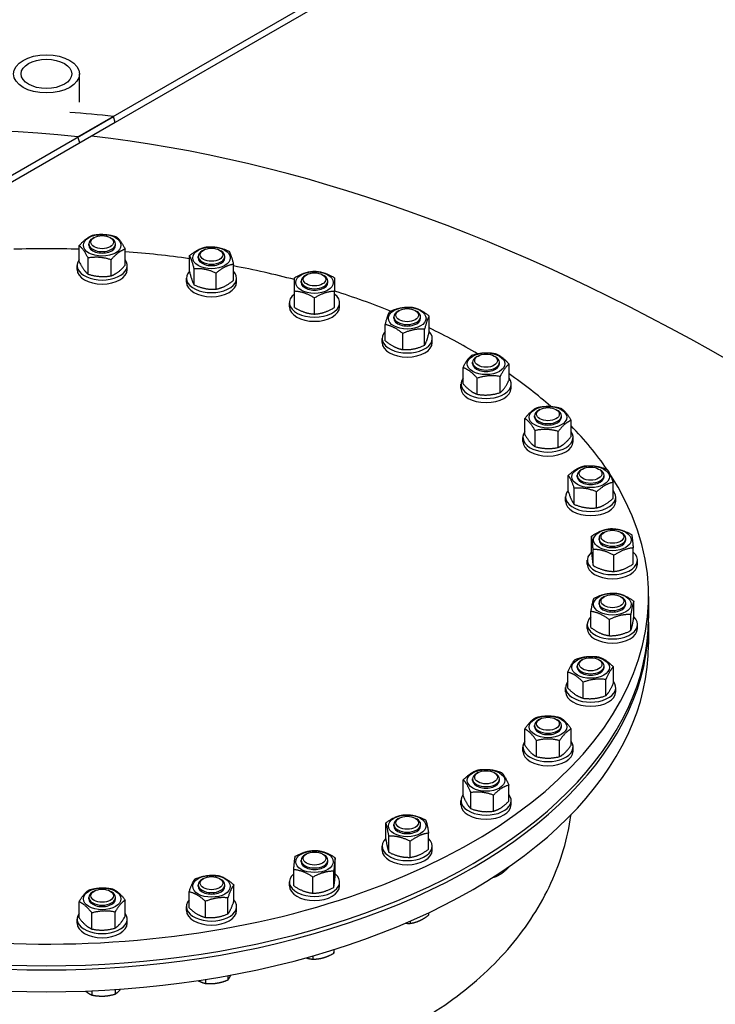
# Model space of a CAD drawing. Units: millimetres. Extents: x 0 to 114316, y -3953 to 21000.
# Drawn here: x 18514 to 18930, y 6510 to 7099 of the extents above; entities that cross this region are included whole.
import ezdxf

# ---------------------------------------------------------------- set-up
doc = ezdxf.new("R2010")
doc.units = ezdxf.units.MM
doc.header["$LTSCALE"] = 50
doc.layers.add('Sichtbar (ISO)', color=7, linetype='Continuous', lineweight=25)

msp = doc.modelspace()

# ---------------------------------------------------------------- linework, layer by layer
at = {"layer": 'Sichtbar (ISO)'}
for p, q in [((18548.94, 7028.8), (19963.15, 7845.3)), ((19964.21, 7841.66), (18549.99, 7025.17)), ((18549.83, 7049.49), (18549.83, 7066.5)), ((18434.94, 6962.99), (18570.15, 7041.05)), ((18571.21, 7037.41), (18570.15, 7041.05)), ((18571.21, 7037.41), (18439.38, 6961.3)), ((18549.99, 7025.17), (18548.94, 7028.8)), ((18549.66, 6954.18), (18549.66, 6963.81)), ((18555.4, 6964), (18555.4, 6964.87)), ((18558.61, 6968.64), (18557.74, 6968.14)), ((18568.19, 6968.64), (18569.06, 6968.14)), ((18571.4, 6964), (18571.4, 6964.87)), ((18577.14, 6952.1), (18577.14, 6961.72)), ((18615.65, 6948.2), (18615.65, 6957.83)), ((18623.98, 6961.13), (18623.12, 6960.63)), ((18633.56, 6961.13), (18634.43, 6960.63)), ((18548.4, 6949.46), (18548.4, 6951.91)), ((18554.97, 6946.79), (18554.97, 6956.42)), ((18568.7, 6945.75), (18568.7, 6955.38)), ((18578.4, 6949.46), (18578.4, 6951.91)), ((18620.77, 6956.49), (18620.77, 6957.36)), ((18636.77, 6956.49), (18636.77, 6957.36)), ((18641.89, 6943.06), (18641.89, 6952.69)), ((18618.36, 6940.36), (18618.36, 6949.98)), ((18631.48, 6937.79), (18631.48, 6947.41)), ((18685.56, 6946.4), (18684.69, 6945.9)), ((18695.14, 6946.4), (18696.01, 6945.9)), ((18613.77, 6941.95), (18613.77, 6944.4)), ((18643.77, 6941.95), (18643.77, 6944.4)), ((18682.35, 6941.76), (18682.35, 6942.64)), ((18698.35, 6941.76), (18698.35, 6942.64)), ((18678.35, 6926.91), (18678.35, 6936.53)), ((18702.35, 6926.91), (18702.35, 6936.53)), ((18675.35, 6927.23), (18675.35, 6929.68)), ((18690.35, 6922.91), (18690.35, 6932.53)), ((18705.35, 6927.23), (18705.35, 6929.68)), ((18740.98, 6925.03), (18740.11, 6924.52)), ((18750.56, 6925.03), (18751.43, 6924.52)), ((18732.65, 6906.96), (18732.65, 6916.58)), ((18737.77, 6920.38), (18737.77, 6921.26)), ((18753.77, 6920.38), (18753.77, 6921.26)), ((18758.89, 6912.1), (18758.89, 6921.73)), ((18743.07, 6901.68), (18743.07, 6911.31)), ((18756.19, 6904.25), (18756.19, 6913.88)), ((18730.77, 6905.85), (18730.77, 6908.3)), ((18760.77, 6905.85), (18760.77, 6908.3)), ((18784.9, 6893.17), (18784.9, 6894.05)), ((18788.11, 6897.81), (18787.24, 6897.31)), ((18797.69, 6897.81), (18798.56, 6897.31)), ((18800.9, 6893.17), (18800.9, 6894.05)), ((18806.64, 6883.36), (18806.64, 6892.99)), ((18779.16, 6881.27), (18779.16, 6890.9)), ((18777.9, 6878.64), (18777.9, 6881.09)), ((18787.6, 6874.93), (18787.6, 6884.55)), ((18801.34, 6875.97), (18801.34, 6885.6)), ((18807.9, 6878.64), (18807.9, 6881.09)), ((18825.14, 6865.82), (18824.27, 6865.32)), ((18834.72, 6865.82), (18835.59, 6865.32)), ((18816.1, 6850.84), (18816.1, 6860.47)), ((18821.93, 6861.18), (18821.93, 6862.05)), ((18837.93, 6861.18), (18837.93, 6862.05)), ((18843.76, 6849.8), (18843.76, 6859.42)), ((18822.23, 6843.67), (18822.23, 6853.3)), ((18836.06, 6843.15), (18836.06, 6852.77)), ((18814.93, 6846.64), (18814.93, 6849.09)), ((18844.93, 6846.64), (18844.93, 6849.09)), ((18850.65, 6830.27), (18849.78, 6829.77)), ((18860.23, 6830.27), (18861.09, 6829.77)), ((18842.05, 6816.84), (18842.05, 6826.47)), ((18847.44, 6825.62), (18847.44, 6826.5)), ((18863.44, 6825.62), (18863.44, 6826.5)), ((18868.82, 6812.7), (18868.82, 6822.32)), ((18845.64, 6809.11), (18845.64, 6818.74)), ((18859.02, 6807.04), (18859.02, 6816.67)), ((18840.44, 6811.09), (18840.44, 6813.54)), ((18870.44, 6811.09), (18870.44, 6813.54)), ((18856.01, 6780.56), (18856.01, 6790.19)), ((18860.44, 6787.88), (18860.44, 6788.76)), ((18863.65, 6792.52), (18862.78, 6792.02)), ((18873.23, 6792.52), (18874.1, 6792.02)), ((18876.44, 6787.88), (18876.44, 6788.76)), ((18856.92, 6772.58), (18856.92, 6782.21)), ((18880.87, 6773.49), (18880.87, 6783.11)), ((18853.44, 6773.35), (18853.44, 6775.8)), ((18869.35, 6769.04), (18869.35, 6778.67)), ((18883.44, 6773.35), (18883.44, 6775.8)), ((18863.65, 6754.04), (18862.78, 6753.54)), ((18873.23, 6754.04), (18874.1, 6753.54)), ((18890.08, 6754.11), (18890.08, 6741.13)), ((18860.44, 6749.4), (18860.44, 6750.28)), ((18876.44, 6749.4), (18876.44, 6750.28)), ((18881.24, 6741.61), (18881.24, 6751.23)), ((18855.64, 6735.48), (18855.64, 6745.11)), ((18866.63, 6730.61), (18866.63, 6740.24)), ((18879.43, 6733.67), (18879.43, 6743.3)), ((18853.44, 6734.87), (18853.44, 6737.32)), ((18883.44, 6734.87), (18883.44, 6737.32)), ((18890.08, 6738.68), (18890.08, 6725.61)), ((18850.65, 6716.3), (18849.78, 6715.8)), ((18860.23, 6716.3), (18861.09, 6715.8)), ((18847.44, 6711.66), (18847.44, 6712.53)), ((18863.44, 6711.66), (18863.44, 6712.53)), ((18869.03, 6702.36), (18869.03, 6711.99)), ((18841.85, 6699.24), (18841.85, 6708.87)), ((18840.44, 6697.12), (18840.44, 6699.57)), ((18850.98, 6693.23), (18850.98, 6702.85)), ((18864.57, 6694.79), (18864.57, 6704.42)), ((18870.44, 6697.12), (18870.44, 6699.57)), ((18821.93, 6676.11), (18821.93, 6676.98)), ((18825.14, 6680.75), (18824.27, 6680.25)), ((18834.72, 6680.75), (18835.59, 6680.25)), ((18837.93, 6676.11), (18837.93, 6676.98)), ((18816.07, 6665.25), (18816.07, 6674.88)), ((18843.79, 6665.25), (18843.79, 6674.88)), ((18814.93, 6661.57), (18814.93, 6664.02)), ((18823, 6658.32), (18823, 6667.95)), ((18836.86, 6658.32), (18836.86, 6667.95)), ((18844.93, 6661.57), (18844.93, 6664.02)), ((18788.11, 6648.75), (18787.24, 6648.25)), ((18797.69, 6648.75), (18798.56, 6648.25)), ((18779.31, 6634.82), (18779.31, 6644.44)), ((18784.9, 6644.11), (18784.9, 6644.99)), ((18800.9, 6644.11), (18800.9, 6644.99)), ((18806.49, 6631.69), (18806.49, 6641.32)), ((18783.76, 6627.24), (18783.76, 6636.87)), ((18797.35, 6625.68), (18797.35, 6635.31)), ((18777.9, 6629.58), (18777.9, 6632.03)), ((18807.9, 6629.58), (18807.9, 6632.03)), ((18732.97, 6609.11), (18732.97, 6618.73)), ((18737.77, 6616.9), (18737.77, 6617.78)), ((18740.98, 6621.54), (18740.11, 6621.04)), ((18750.56, 6621.54), (18751.43, 6621.04)), ((18753.77, 6616.9), (18753.77, 6617.78)), ((18734.78, 6601.17), (18734.78, 6610.8)), ((18758.57, 6602.98), (18758.57, 6612.61)), ((18730.77, 6602.37), (18730.77, 6604.82)), ((18747.58, 6598.11), (18747.58, 6607.74)), ((18760.77, 6602.37), (18760.77, 6604.82)), ((18685.56, 6600.16), (18684.69, 6599.66)), ((18695.14, 6600.16), (18696.01, 6599.66)), ((18682.35, 6595.52), (18682.35, 6596.4)), ((18698.35, 6595.52), (18698.35, 6596.4)), ((18702.78, 6588.2), (18702.78, 6597.83)), ((18677.92, 6581.13), (18677.92, 6590.75)), ((18701.87, 6580.22), (18701.87, 6589.85)), ((18806.49, 6592.45), (18806.49, 6592.23)), ((18620.77, 6580.79), (18620.77, 6581.67)), ((18623.98, 6585.44), (18623.12, 6584.94)), ((18633.56, 6585.44), (18634.43, 6584.94)), ((18636.77, 6580.79), (18636.77, 6581.67)), ((18642.16, 6572.01), (18642.16, 6581.64)), ((18675.35, 6580.99), (18675.35, 6583.44)), ((18689.44, 6576.68), (18689.44, 6586.31)), ((18705.35, 6580.99), (18705.35, 6583.44)), ((18797.35, 6586.37), (18797.35, 6586.22)), ((18558.61, 6577.93), (18557.74, 6577.43)), ((18568.19, 6577.93), (18569.06, 6577.43)), ((18615.39, 6567.87), (18615.39, 6577.5)), ((18549.58, 6561.91), (18549.58, 6571.54)), ((18555.4, 6573.29), (18555.4, 6574.16)), ((18571.4, 6573.29), (18571.4, 6574.16)), ((18577.23, 6562.96), (18577.23, 6572.58)), ((18625.19, 6562.21), (18625.19, 6571.84)), ((18638.57, 6564.28), (18638.57, 6573.91)), ((18557.27, 6555.26), (18557.27, 6564.88)), ((18571.1, 6555.78), (18571.1, 6565.41)), ((18613.77, 6566.26), (18613.77, 6568.71)), ((18643.77, 6566.26), (18643.77, 6568.71)), ((18758.57, 6565), (18758.57, 6563.52)), ((18548.4, 6558.75), (18548.4, 6561.2)), ((18578.4, 6558.75), (18578.4, 6561.2)), ((18747.58, 6559.99), (18747.58, 6558.65)), ((18701.87, 6542.96), (18701.87, 6540.76)), ((18689.44, 6539.24), (18689.44, 6537.22)), ((18625.19, 6525.15), (18625.19, 6522.75)), ((18638.57, 6527.43), (18638.57, 6524.82)), ((18557.27, 6518.36), (18557.27, 6515.79)), ((18571.1, 6519.12), (18571.1, 6516.32))]:
    msp.add_line(p, q, dxfattribs=at)
for centre, major_axis in [((18530.08, 7066.5), (19.75, 0)), ((18530.08, 7066.5), (15.15, 0)), ((18563.4, 6964), (11.25, 0)), ((18563.4, 6965.87), (6.77, 0)), ((18628.77, 6956.49), (11.25, 0)), ((18628.77, 6958.37), (6.77, 0)), ((18690.35, 6941.76), (11.25, 0)), ((18690.35, 6943.64), (6.77, 0)), ((18745.77, 6920.38), (11.25, 0)), ((18745.77, 6922.26), (6.77, 0)), ((18792.9, 6893.17), (11.25, 0)), ((18792.9, 6895.05), (6.77, 0)), ((18829.93, 6861.18), (11.25, 0)), ((18829.93, 6863.05), (6.77, 0)), ((18855.44, 6825.62), (11.25, 0)), ((18855.44, 6827.5), (6.77, 0)), ((18868.44, 6787.88), (11.25, 0)), ((18868.44, 6789.76), (6.77, 0)), ((18868.44, 6749.4), (-11.25, 0)), ((18868.44, 6751.28), (6.77, 0)), ((18855.44, 6711.66), (-11.25, 0)), ((18855.44, 6713.54), (6.77, 0)), ((18829.93, 6676.11), (-11.25, 0)), ((18829.93, 6677.98), (6.77, 0)), ((18792.9, 6644.11), (-11.25, 0)), ((18792.9, 6645.99), (6.77, 0)), ((18745.77, 6616.9), (-11.25, 0)), ((18745.77, 6618.78), (-6.77, 0)), ((18690.35, 6595.52), (-11.25, 0)), ((18690.35, 6597.4), (-6.77, 0)), ((18628.77, 6580.79), (-11.25, 0)), ((18628.77, 6582.67), (-6.77, 0)), ((18563.4, 6573.29), (-11.25, 0)), ((18563.4, 6575.17), (-6.77, 0))]:
    msp.add_ellipse(centre, major_axis=major_axis, ratio=0.57735, dxfattribs=at)
for centre, major_axis, start_param, end_param in [((18933.13, 5705.81), (-727, 1259.2), 5.880759, 6.283185), ((18954.34, 5718.06), (-727, 1259.2), 5.880759, 5.908291), ((18940.2, 5709.89), (-725, 1255.74), 5.11599, 5.880759), ((18940.2, 5709.89), (725, -1255.74), 1.974397, 2.739166), ((18563.4, 6964.87), (-8, 0), 5.497869, 10.210095), ((18563.4, 6964), (-8, 0), 6.280368, 9.427596), ((18530.08, 6754.11), (360, 0), 1.516358, 1.624987), ((18530.08, 6754.11), (360, 0), 1.330788, 1.439689), ((18628.77, 6957.36), (-8, 0), 5.497869, 10.210095), ((18563.4, 6951.91), (15, 0), 2.728435, 6.696343), ((18628.77, 6956.49), (-8, 0), 6.280368, 9.427596), ((18563.4, 6949.46), (15, 0), 3.141593, 6.283185), ((18628.77, 6944.4), (15, 0), 2.635688, 6.78909), ((18530.08, 6754.11), (360, 0), 1.146286, 1.254967), ((18690.35, 6942.64), (-8, 0), 5.497869, 10.210095), ((18628.77, 6941.95), (15, 0), 3.141593, 6.283185), ((18690.35, 6941.76), (-8, 0), 6.280368, 9.427596), ((18690.35, 6929.68), (15, 0), 2.498092, 6.926686), ((18530.08, 6754.11), (360, 0), 0.962323, 1.071804), ((18690.35, 6927.23), (15, 0), 3.141593, 6.283185), ((18745.77, 6921.26), (-8, 0), 5.497869, 10.210095), ((18745.77, 6920.38), (-8, 0), 6.280368, 9.427596), ((18745.77, 6908.3), (15, 0), 2.635688, 6.78909), ((18530.08, 6754.11), (360, 0), 0.772628, 0.882015), ((18745.77, 6905.85), (15, 0), 3.141593, 6.283185), ((18792.9, 6894.05), (-8, 0), 5.497869, 10.210095), ((18792.9, 6893.17), (-8, 0), 6.280368, 9.427596), ((18530.08, 6754.11), (360, 0), 0.578142, 0.694731), ((18792.9, 6881.09), (15, 0), 2.728435, 6.696343), ((18792.9, 6878.64), (15, 0), 3.141593, 6.283185), ((18829.93, 6862.05), (-8, 0), 5.497869, 10.210095), ((18829.93, 6861.18), (-8, 0), 6.280368, 9.427596), ((18530.08, 6754.11), (360, 0), 2.628877, 6.646427), ((18829.93, 6849.09), (15, 0), 2.74345, 6.681328), ((18530.08, 6754.11), (360, 0), 0.37419, 0.512883), ((18829.93, 6846.64), (15, 0), 3.141593, 6.283185), ((18855.44, 6826.5), (-8, 0), 5.497869, 10.210095), ((18855.44, 6825.62), (-8, 0), 6.280368, 9.427596), ((18855.44, 6813.54), (15, 0), 2.673176, 6.751602), ((18855.44, 6811.09), (15, 0), 3.141593, 6.283185), ((18868.44, 6788.76), (-8, 0), 5.497869, 10.210095), ((18868.44, 6787.88), (-8, 0), 6.280368, 9.427596), ((18868.44, 6775.8), (15, 0), 2.547212, 6.877566), ((18868.44, 6773.35), (15, 0), 3.141593, 6.283185), ((18868.44, 6750.28), (-8, 0), 5.497869, 10.210095), ((18868.44, 6749.4), (-8, 0), 6.280368, 9.427596), ((18530.08, 6738.68), (360, 0), 3.1357, 6.289078), ((18530.08, 6741.13), (-360, 0), 0, 3.141593), ((18868.44, 6737.32), (15, 0), 2.593353, 6.831425), ((18868.44, 6734.87), (15, 0), 3.141593, 6.283185), ((18530.08, 6725.61), (-360, 0), 0, 3.141593), ((18855.44, 6712.53), (-8, 0), 5.497869, 10.210095), ((18855.44, 6711.66), (-8, 0), 6.280368, 9.427596), ((18855.44, 6699.57), (15, 0), 2.704558, 6.72022), ((18855.44, 6697.12), (15, 0), 3.141593, 6.283185), ((18829.93, 6676.98), (-8, 0), 5.497869, 10.210095), ((18829.93, 6676.11), (-8, 0), 6.280368, 9.427596), ((18829.93, 6664.02), (15, 0), 2.748582, 6.676196), ((18829.93, 6661.57), (15, 0), 3.141593, 6.283185), ((18792.9, 6644.99), (-8, 0), 5.497869, 10.210095), ((18792.9, 6644.11), (-8, 0), 6.280368, 9.427596), ((18792.9, 6632.03), (15, 0), 2.704558, 6.72022), ((18792.9, 6629.58), (15, 0), 3.141593, 6.283185), ((18745.77, 6617.78), (-8, 0), 5.497869, 10.210095), ((18745.77, 6616.9), (-8, 0), 6.280368, 9.427596), ((18745.77, 6604.82), (15, 0), 2.593353, 6.831425), ((18690.35, 6596.4), (-8, 0), 5.497869, 10.210095), ((18745.77, 6602.37), (15, 0), 3.141593, 6.283185), ((18690.35, 6595.52), (-8, 0), 6.280368, 9.427596), ((18690.35, 6583.44), (15, 0), 2.547212, 6.877566), ((18628.77, 6581.67), (-8, 0), 5.497869, 10.210095), ((18690.35, 6580.99), (15, 0), 3.141593, 6.283185), ((18563.4, 6574.16), (-8, 0), 5.497869, 10.210095), ((18628.77, 6580.79), (-8, 0), 6.280368, 9.427596), ((18563.4, 6573.29), (-8, 0), 6.280368, 9.427596), ((18628.77, 6568.71), (15, 0), 2.673176, 6.751602), ((18563.4, 6561.2), (15, 0), 2.74345, 6.681328), ((18628.77, 6566.26), (15, 0), 3.141593, 6.283185), ((18563.4, 6558.75), (15, 0), 3.141593, 6.283185)]:
    msp.add_ellipse(centre, major_axis=major_axis, ratio=0.57735, start_param=start_param, end_param=end_param, dxfattribs=at)
for points, weights in [([(18549.66, 6963.81), (18553.88, 6968.62), (18558.1, 6970.16)], [1, 1.15470053838, 1]), ([(18558.1, 6970.16), (18564.97, 6971.27), (18571.84, 6969.11)], [1, 1.15470053838, 1]), ([(18554.97, 6956.42), (18552.32, 6961.75), (18549.66, 6963.81)], [1, 1.15470053838, 1]), ([(18571.84, 6969.11), (18574.49, 6967.05), (18577.14, 6961.72)], [1, 1.15470053838, 1]), ([(18577.14, 6961.72), (18572.92, 6960.18), (18568.7, 6955.38)], [1, 1.15470053838, 1]), ([(18615.65, 6957.83), (18620.86, 6962.1), (18626.07, 6963.11)], [1, 1.15470053838, 1]), ([(18618.36, 6949.98), (18617, 6955.54), (18615.65, 6957.83)], [1, 1.15470053838, 1]), ([(18626.07, 6963.11), (18632.63, 6963.45), (18639.19, 6960.53)], [1, 1.15470053838, 1]), ([(18639.19, 6960.53), (18640.54, 6958.24), (18641.89, 6952.69)], [1, 1.15470053838, 1]), ([(18549.66, 6954.18), (18552.32, 6948.86), (18554.97, 6946.79)], [1, 1.15470053838, 1]), ([(18568.7, 6955.38), (18561.84, 6957.53), (18554.97, 6956.42)], [1, 1.15470053838, 1]), ([(18568.7, 6945.75), (18572.92, 6947.29), (18577.14, 6952.1)], [1, 1.15470053838, 1]), ([(18641.89, 6952.69), (18636.69, 6951.68), (18631.48, 6947.41)], [1, 1.15470053838, 1]), ([(18554.97, 6946.79), (18561.84, 6944.64), (18568.7, 6945.75)], [1, 1.15470053838, 1]), ([(18615.65, 6948.2), (18617, 6942.65), (18618.36, 6940.36)], [1, 1.15470053838, 1]), ([(18631.48, 6947.41), (18624.92, 6950.33), (18618.36, 6949.98)], [1, 1.15470053838, 1]), ([(18678.35, 6944.53), (18684.35, 6948.17), (18690.35, 6948.53)], [1, 1.15470053838, 1]), ([(18690.35, 6948.53), (18696.35, 6948.17), (18702.35, 6944.53)], [1, 1.15470053838, 1]), ([(18618.36, 6940.36), (18624.92, 6937.44), (18631.48, 6937.79)], [1, 1.15470053838, 1]), ([(18631.48, 6937.79), (18636.69, 6938.79), (18641.89, 6943.06)], [1, 1.15470053838, 1]), ([(18678.35, 6936.53), (18678.35, 6942.17), (18678.35, 6944.53)], [1, 1.15470053838, 1]), ([(18702.35, 6944.53), (18702.35, 6942.17), (18702.35, 6936.53)], [1, 1.15470053838, 1]), ([(18690.35, 6932.53), (18684.35, 6936.17), (18678.35, 6936.53)], [1, 1.15470053838, 1]), ([(18702.35, 6936.53), (18696.35, 6936.17), (18690.35, 6932.53)], [1, 1.15470053838, 1]), ([(18678.35, 6926.91), (18684.35, 6923.27), (18690.35, 6922.91)], [1, 1.15470053838, 1]), ([(18690.35, 6922.91), (18696.35, 6923.27), (18702.35, 6926.91)], [1, 1.15470053838, 1]), ([(18732.65, 6916.58), (18734, 6922.14), (18735.35, 6924.43)], [1, 1.15470053838, 1]), ([(18735.35, 6924.43), (18741.91, 6927.35), (18748.47, 6927)], [1, 1.15470053838, 1]), ([(18748.47, 6927), (18753.68, 6926), (18758.89, 6921.73)], [1, 1.15470053838, 1]), ([(18743.07, 6911.31), (18737.86, 6915.58), (18732.65, 6916.58)], [1, 1.15470053838, 1]), ([(18758.89, 6921.73), (18757.54, 6919.44), (18756.19, 6913.88)], [1, 1.15470053838, 1]), ([(18756.19, 6913.88), (18749.63, 6914.23), (18743.07, 6911.31)], [1, 1.15470053838, 1]), ([(18756.19, 6904.25), (18757.54, 6906.54), (18758.89, 6912.1)], [1, 1.15470053838, 1]), ([(18732.65, 6906.96), (18737.86, 6902.69), (18743.07, 6901.68)], [1, 1.15470053838, 1]), ([(18743.07, 6901.68), (18749.63, 6901.33), (18756.19, 6904.25)], [1, 1.15470053838, 1]), ([(18784.46, 6898.29), (18791.33, 6900.45), (18798.2, 6899.33)], [1, 1.15470053838, 1]), ([(18798.2, 6899.33), (18802.42, 6897.79), (18806.64, 6892.99)], [1, 1.15470053838, 1]), ([(18779.16, 6890.9), (18781.81, 6896.23), (18784.46, 6898.29)], [1, 1.15470053838, 1]), ([(18806.64, 6892.99), (18803.99, 6890.93), (18801.34, 6885.6)], [1, 1.15470053838, 1]), ([(18787.6, 6884.55), (18783.38, 6889.36), (18779.16, 6890.9)], [1, 1.15470053838, 1]), ([(18779.16, 6881.27), (18783.38, 6876.47), (18787.6, 6874.93)], [1, 1.15470053838, 1]), ([(18801.34, 6885.6), (18794.47, 6886.71), (18787.6, 6884.55)], [1, 1.15470053838, 1]), ([(18801.34, 6875.97), (18803.99, 6878.03), (18806.64, 6883.36)], [1, 1.15470053838, 1]), ([(18787.6, 6874.93), (18794.47, 6873.81), (18801.34, 6875.97)], [1, 1.15470053838, 1]), ([(18816.1, 6860.47), (18819.95, 6865.43), (18823.8, 6867.12)], [1, 1.15470053838, 1]), ([(18823.8, 6867.12), (18830.71, 6868.49), (18837.63, 6866.6)], [1, 1.15470053838, 1]), ([(18837.63, 6866.6), (18840.69, 6864.64), (18843.76, 6859.42)], [1, 1.15470053838, 1]), ([(18822.23, 6853.3), (18819.17, 6858.52), (18816.1, 6860.47)], [1, 1.15470053838, 1]), ([(18843.76, 6859.42), (18839.91, 6857.73), (18836.06, 6852.77)], [1, 1.15470053838, 1]), ([(18836.06, 6852.77), (18829.14, 6854.67), (18822.23, 6853.3)], [1, 1.15470053838, 1]), ([(18816.1, 6850.84), (18819.17, 6845.62), (18822.23, 6843.67)], [1, 1.15470053838, 1]), ([(18836.06, 6843.15), (18839.91, 6844.84), (18843.76, 6849.8)], [1, 1.15470053838, 1]), ([(18822.23, 6843.67), (18829.14, 6841.77), (18836.06, 6843.15)], [1, 1.15470053838, 1]), ([(18842.05, 6826.47), (18846.95, 6830.93), (18851.85, 6832.12)], [1, 1.15470053838, 1]), ([(18851.85, 6832.12), (18858.54, 6832.72), (18865.23, 6830.05)], [1, 1.15470053838, 1]), ([(18865.23, 6830.05), (18867.03, 6827.82), (18868.82, 6822.32)], [1, 1.15470053838, 1]), ([(18845.64, 6818.74), (18843.84, 6824.23), (18842.05, 6826.47)], [1, 1.15470053838, 1]), ([(18868.82, 6822.32), (18863.92, 6821.13), (18859.02, 6816.67)], [1, 1.15470053838, 1]), ([(18842.05, 6816.84), (18843.84, 6811.34), (18845.64, 6809.11)], [1, 1.15470053838, 1]), ([(18859.02, 6816.67), (18852.33, 6819.34), (18845.64, 6818.74)], [1, 1.15470053838, 1]), ([(18859.02, 6807.04), (18863.92, 6808.24), (18868.82, 6812.7)], [1, 1.15470053838, 1]), ([(18845.64, 6809.11), (18852.33, 6806.44), (18859.02, 6807.04)], [1, 1.15470053838, 1]), ([(18856.01, 6790.19), (18861.77, 6794.05), (18867.53, 6794.64)], [1, 1.15470053838, 1]), ([(18867.53, 6794.64), (18873.75, 6794.5), (18879.96, 6791.1)], [1, 1.15470053838, 1]), ([(18856.92, 6782.21), (18856.46, 6787.83), (18856.01, 6790.19)], [1, 1.15470053838, 1]), ([(18879.96, 6791.1), (18880.41, 6788.74), (18880.87, 6783.11)], [1, 1.15470053838, 1]), ([(18869.35, 6778.67), (18863.13, 6782.07), (18856.92, 6782.21)], [1, 1.15470053838, 1]), ([(18880.87, 6783.11), (18875.11, 6782.53), (18869.35, 6778.67)], [1, 1.15470053838, 1]), ([(18856.01, 6780.56), (18856.46, 6774.94), (18856.92, 6772.58)], [1, 1.15470053838, 1]), ([(18856.92, 6772.58), (18863.13, 6769.18), (18869.35, 6769.04)], [1, 1.15470053838, 1]), ([(18869.35, 6769.04), (18875.11, 6769.63), (18880.87, 6773.49)], [1, 1.15470053838, 1]), ([(18855.64, 6745.11), (18856.54, 6750.71), (18857.45, 6753.04)], [1, 1.15470053838, 1]), ([(18857.45, 6753.04), (18863.85, 6756.21), (18870.25, 6756.1)], [1, 1.15470053838, 1]), ([(18870.25, 6756.1), (18875.74, 6755.3), (18881.24, 6751.23)], [1, 1.15470053838, 1]), ([(18881.24, 6751.23), (18880.34, 6748.9), (18879.43, 6743.3)], [1, 1.15470053838, 1]), ([(18866.63, 6740.24), (18861.13, 6744.31), (18855.64, 6745.11)], [1, 1.15470053838, 1]), ([(18879.43, 6743.3), (18873.03, 6743.4), (18866.63, 6740.24)], [1, 1.15470053838, 1]), ([(18879.43, 6733.67), (18880.34, 6736.01), (18881.24, 6741.61)], [1, 1.15470053838, 1]), ([(18855.64, 6735.48), (18861.13, 6731.42), (18866.63, 6730.61)], [1, 1.15470053838, 1]), ([(18866.63, 6730.61), (18873.03, 6730.51), (18879.43, 6733.67)], [1, 1.15470053838, 1]), ([(18841.85, 6708.87), (18844.07, 6714.29), (18846.3, 6716.44)], [1, 1.15470053838, 1]), ([(18846.3, 6716.44), (18853.09, 6718.86), (18859.89, 6718.01)], [1, 1.15470053838, 1]), ([(18859.89, 6718.01), (18864.46, 6716.63), (18869.03, 6711.99)], [1, 1.15470053838, 1]), ([(18869.03, 6711.99), (18866.8, 6709.84), (18864.57, 6704.42)], [1, 1.15470053838, 1]), ([(18850.98, 6702.85), (18846.41, 6707.49), (18841.85, 6708.87)], [1, 1.15470053838, 1]), ([(18864.57, 6704.42), (18857.78, 6705.27), (18850.98, 6702.85)], [1, 1.15470053838, 1]), ([(18841.85, 6699.24), (18846.41, 6694.6), (18850.98, 6693.23)], [1, 1.15470053838, 1]), ([(18864.57, 6694.79), (18866.8, 6696.94), (18869.03, 6702.36)], [1, 1.15470053838, 1]), ([(18850.98, 6693.23), (18857.78, 6692.38), (18864.57, 6694.79)], [1, 1.15470053838, 1]), ([(18816.07, 6674.88), (18819.54, 6679.97), (18823, 6681.81)], [1, 1.15470053838, 1]), ([(18823, 6681.81), (18829.93, 6683.44), (18836.86, 6681.81)], [1, 1.15470053838, 1]), ([(18836.86, 6681.81), (18840.32, 6679.97), (18843.79, 6674.88)], [1, 1.15470053838, 1]), ([(18823, 6667.95), (18819.54, 6673.05), (18816.07, 6674.88)], [1, 1.15470053838, 1]), ([(18843.79, 6674.88), (18840.32, 6673.05), (18836.86, 6667.95)], [1, 1.15470053838, 1]), ([(18816.07, 6665.25), (18819.54, 6660.15), (18823, 6658.32)], [1, 1.15470053838, 1]), ([(18836.86, 6667.95), (18829.93, 6669.58), (18823, 6667.95)], [1, 1.15470053838, 1]), ([(18836.86, 6658.32), (18840.32, 6660.15), (18843.79, 6665.25)], [1, 1.15470053838, 1]), ([(18823, 6658.32), (18829.93, 6656.69), (18836.86, 6658.32)], [1, 1.15470053838, 1]), ([(18779.31, 6644.44), (18783.88, 6649.08), (18788.45, 6650.46)], [1, 1.15470053838, 1]), ([(18788.45, 6650.46), (18795.24, 6651.31), (18802.04, 6648.9)], [1, 1.15470053838, 1]), ([(18802.04, 6648.9), (18804.26, 6646.74), (18806.49, 6641.32)], [1, 1.15470053838, 1]), ([(18783.76, 6636.87), (18781.54, 6642.29), (18779.31, 6644.44)], [1, 1.15470053838, 1]), ([(18806.49, 6641.32), (18801.92, 6639.95), (18797.35, 6635.31)], [1, 1.15470053838, 1]), ([(18779.31, 6634.82), (18781.54, 6629.39), (18783.76, 6627.24)], [1, 1.15470053838, 1]), ([(18797.35, 6635.31), (18790.56, 6637.72), (18783.76, 6636.87)], [1, 1.15470053838, 1]), ([(18797.35, 6625.68), (18801.92, 6627.05), (18806.49, 6631.69)], [1, 1.15470053838, 1]), ([(18732.97, 6618.73), (18738.46, 6622.8), (18743.96, 6623.6)], [1, 1.15470053838, 1]), ([(18743.96, 6623.6), (18750.36, 6623.71), (18756.76, 6620.54)], [1, 1.15470053838, 1]), ([(18783.76, 6627.24), (18790.56, 6624.83), (18797.35, 6625.68)], [1, 1.15470053838, 1]), ([(18734.78, 6610.8), (18733.87, 6616.4), (18732.97, 6618.73)], [1, 1.15470053838, 1]), ([(18756.76, 6620.54), (18757.67, 6618.21), (18758.57, 6612.61)], [1, 1.15470053838, 1]), ([(18747.58, 6607.74), (18741.18, 6610.9), (18734.78, 6610.8)], [1, 1.15470053838, 1]), ([(18758.57, 6612.61), (18753.08, 6611.81), (18747.58, 6607.74)], [1, 1.15470053838, 1]), ([(18732.97, 6609.11), (18733.87, 6603.51), (18734.78, 6601.17)], [1, 1.15470053838, 1]), ([(18677.92, 6590.75), (18678.38, 6596.38), (18678.83, 6598.74)], [1, 1.15470053838, 1]), ([(18678.83, 6598.74), (18685.04, 6602.14), (18691.26, 6602.28)], [1, 1.15470053838, 1]), ([(18691.26, 6602.28), (18697.02, 6601.69), (18702.78, 6597.83)], [1, 1.15470053838, 1]), ([(18734.78, 6601.17), (18741.18, 6598.01), (18747.58, 6598.11)], [1, 1.15470053838, 1]), ([(18747.58, 6598.11), (18753.08, 6598.91), (18758.57, 6602.98)], [1, 1.15470053838, 1]), ([(18702.78, 6597.83), (18702.33, 6595.47), (18701.87, 6589.85)], [1, 1.15470053838, 1]), ([(18618.98, 6585.22), (18625.67, 6587.89), (18632.36, 6587.29)], [1, 1.15470053838, 1]), ([(18632.36, 6587.29), (18637.26, 6586.1), (18642.16, 6581.64)], [1, 1.15470053838, 1]), ([(18689.44, 6586.31), (18683.68, 6590.16), (18677.92, 6590.75)], [1, 1.15470053838, 1]), ([(18701.87, 6589.85), (18695.66, 6589.71), (18689.44, 6586.31)], [1, 1.15470053838, 1]), ([(18701.87, 6580.22), (18702.33, 6582.58), (18702.78, 6588.2)], [1, 1.15470053838, 1]), ([(18797.35, 6586.22), (18799.8, 6586.95), (18801.92, 6588.35)], [1, 1.0379548493, 1]), ([(18801.92, 6588.35), (18804.04, 6589.74), (18806.49, 6592.23)], [1, 1.0379548493, 1]), ([(18615.39, 6577.5), (18617.18, 6582.99), (18618.98, 6585.22)], [1, 1.15470053838, 1]), ([(18642.16, 6581.64), (18640.36, 6579.41), (18638.57, 6573.91)], [1, 1.15470053838, 1]), ([(18677.92, 6581.13), (18683.68, 6577.27), (18689.44, 6576.68)], [1, 1.15470053838, 1]), ([(18797.05, 6586.18), (18797.2, 6586.2), (18797.35, 6586.22)], [1.00294218405, 1.00153301093, 1]), ([(18549.58, 6571.54), (18552.64, 6576.76), (18555.7, 6578.71)], [1, 1.15470053838, 1]), ([(18555.7, 6578.71), (18562.62, 6580.61), (18569.53, 6579.23)], [1, 1.15470053838, 1]), ([(18569.53, 6579.23), (18573.38, 6577.54), (18577.23, 6572.58)], [1, 1.15470053838, 1]), ([(18625.19, 6571.84), (18620.29, 6576.3), (18615.39, 6577.5)], [1, 1.15470053838, 1]), ([(18689.44, 6576.68), (18695.66, 6576.82), (18701.87, 6580.22)], [1, 1.15470053838, 1]), ([(18557.27, 6564.88), (18553.42, 6569.84), (18549.58, 6571.54)], [1, 1.15470053838, 1]), ([(18577.23, 6572.58), (18574.16, 6570.63), (18571.1, 6565.41)], [1, 1.15470053838, 1]), ([(18638.57, 6573.91), (18631.88, 6574.51), (18625.19, 6571.84)], [1, 1.15470053838, 1]), ([(18638.57, 6564.28), (18640.36, 6566.51), (18642.16, 6572.01)], [1, 1.15470053838, 1]), ([(18571.1, 6565.41), (18564.19, 6566.78), (18557.27, 6564.88)], [1, 1.15470053838, 1]), ([(18615.39, 6567.87), (18620.29, 6563.41), (18625.19, 6562.21)], [1, 1.15470053838, 1]), ([(18625.19, 6562.21), (18631.88, 6561.61), (18638.57, 6564.28)], [1, 1.15470053838, 1]), ([(18753.08, 6560.21), (18755.63, 6561.34), (18758.57, 6563.52)], [1, 1.0379548493, 1]), ([(18549.58, 6561.91), (18553.42, 6556.95), (18557.27, 6555.26)], [1, 1.15470053838, 1]), ([(18571.1, 6555.78), (18574.16, 6557.73), (18577.23, 6562.96)], [1, 1.15470053838, 1]), ([(18744.7, 6558.74), (18746.07, 6558.62), (18747.58, 6558.65)], [1.01861405496, 1.01635143515, 1]), ([(18747.58, 6558.65), (18750.52, 6559.08), (18753.08, 6560.21)], [1, 1.0379548493, 1]), ([(18557.27, 6555.26), (18564.19, 6553.89), (18571.1, 6555.78)], [1, 1.15470053838, 1]), ([(18695.66, 6538.11), (18698.54, 6538.93), (18701.87, 6540.76)], [1, 1.0379548493, 1]), ([(18701.87, 6540.76), (18702.06, 6541.75), (18702.23, 6543.07)], [1, 1.02958497579, 1.01304826707]), ([(18685.19, 6538.05), (18687.18, 6537.45), (18689.44, 6537.22)], [1.01505394343, 1.0276063046, 1]), ([(18689.44, 6537.22), (18692.77, 6537.29), (18695.66, 6538.11)], [1, 1.0379548493, 1]), ([(18620.72, 6524.46), (18622.79, 6523.33), (18625.19, 6522.75)], [1.00627453558, 1.0345037932, 1]), ([(18625.19, 6522.75), (18628.77, 6522.43), (18631.88, 6522.91)], [1, 1.0379548493, 1]), ([(18631.88, 6522.91), (18634.98, 6523.39), (18638.57, 6524.82)], [1, 1.0379548493, 1]), ([(18638.57, 6524.82), (18639.52, 6526), (18640.34, 6527.76)], [1, 1.03742187568, 1.00105097889]), ([(18553.47, 6518.21), (18555.24, 6516.69), (18557.27, 6515.79)], [1.00091149849, 1.03749349206, 1]), ([(18564.19, 6515.18), (18567.4, 6515.3), (18571.1, 6516.32)], [1, 1.0379548493, 1]), ([(18571.1, 6516.32), (18572.74, 6517.36), (18574.16, 6519.03)], [1, 1.0379548493, 1]), ([(18574.16, 6519.03), (18574.3, 6519.19), (18574.43, 6519.35)], [1, 1.00345313868, 1.00627794307]), ([(18557.27, 6515.79), (18560.98, 6515.06), (18564.19, 6515.18)], [1, 1.0379548493, 1])]:
    msp.add_rational_spline(points, weights, degree=2, dxfattribs=at)
msp.add_open_spline([(18307.52, 6528.32), (18314.48, 6524.31), (18321.89, 6520.33), (18337.56, 6512.53), (18345.83, 6508.7), (18363.06, 6501.32), (18372.03, 6497.77), (18390.5, 6491.02), (18400, 6487.83), (18419.41, 6481.87), (18429.31, 6479.11), (18449.35, 6474.08), (18459.48, 6471.8), (18479.79, 6467.8), (18489.97, 6466.06), (18510.18, 6463.16), (18520.21, 6461.99), (18539.94, 6460.22), (18549.97, 6459.59), (18570.19, 6458.91), (18580.36, 6458.87), (18600.67, 6459.43), (18610.81, 6460.04), (18630.84, 6461.95), (18640.74, 6463.24), (18660.15, 6466.53), (18669.66, 6468.52), (18688.13, 6473.18), (18697.09, 6475.86), (18714.32, 6481.82), (18722.59, 6485.12), (18738.33, 6492.26), (18745.8, 6496.1), (18759.83, 6504.2), (18766.63, 6508.6), (18779.61, 6518.04), (18785.78, 6523.08), (18797.36, 6533.75), (18802.76, 6539.37), (18812.66, 6551.08), (18817.16, 6557.18), (18825.18, 6569.73), (18828.71, 6576.18), (18834.74, 6589.33), (18837.24, 6596.01), (18841.21, 6609.47), (18842.68, 6616.24), (18843.67, 6623.18), (18843.7, 6623.39), (18843.73, 6623.6)], degree=3, knots=[47.651818, 47.651818, 47.651818, 47.651818, 50.602865, 50.602865, 53.579394, 53.579394, 56.555923, 56.555923, 59.532452, 59.532452, 62.508981, 62.508981, 65.48551, 65.48551, 68.462039, 68.462039, 71.438569, 71.438569, 74.415331, 74.415331, 77.392094, 77.392094, 80.368857, 80.368857, 83.34562, 83.34562, 86.322383, 86.322383, 89.299146, 89.299146, 92.275909, 92.275909, 95.252672, 95.252672, 98.229435, 98.229435, 101.206198, 101.206198, 104.18296, 104.18296, 107.159723, 107.159723, 110.136486, 110.136486, 113.113249, 113.113249, 116.090012, 116.090012, 116.183179, 116.183179, 116.183179, 116.183179], dxfattribs=at)

doc.saveas('drawing.dxf')
